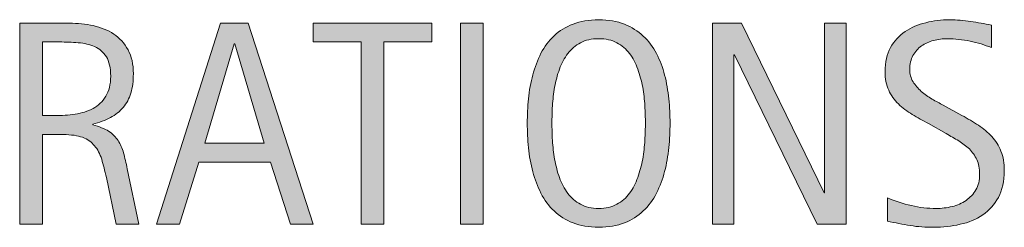
# Model space of a CAD drawing. Units: inches. Extents: x 330.6 to 352.2, y 10.7 to 68.7.
# Drawn here: x 346.8 to 350.7, y 26.5 to 27.3 of the extents above; entities that cross this region are included whole.
import ezdxf

# ---------------------------------------------------------------- set-up
doc = ezdxf.new("R2010")
doc.units = ezdxf.units.IN
doc.header["$MEASUREMENT"] = 0
doc.layers.add('CDATEXT', color=7, linetype='Continuous')

# ---------------------------------------------------------------- blocks, each defined once
blk = doc.blocks.new('block 58')
at = {"layer": 'CDATEXT'}
h = blk.add_hatch(color=250, dxfattribs=at)
h.dxf.hatch_style = 2
edge = h.paths.add_edge_path()
edge.add_spline(control_points=[(349.3779, 26.8613), (349.3779, 26.8301), (349.3765, 26.7979), (349.373, 26.7656), (349.3696, 26.7324), (349.3643, 26.7012), (349.3564, 26.6709), (349.3486, 26.6406), (349.3379, 26.6123), (349.3242, 26.585), (349.3105, 26.5576), (349.293, 26.5342), (349.272, 26.5146), (349.251, 26.4951), (349.2261, 26.4785), (349.1973, 26.4678), (349.168, 26.4561), (349.1343, 26.4502), (349.0957, 26.4502), (349.0566, 26.4502), (349.0225, 26.4561), (348.9937, 26.4678), (348.9644, 26.4785), (348.9395, 26.4951), (348.9185, 26.5146), (348.8975, 26.5342), (348.8804, 26.5576), (348.8667, 26.585), (348.853, 26.6113), (348.8423, 26.6396), (348.834, 26.6699), (348.8262, 26.7002), (348.8203, 26.7324), (348.8174, 26.7646), (348.814, 26.7969), (348.8125, 26.8291), (348.8125, 26.8613), (348.8125, 26.8936), (348.814, 26.9258), (348.8174, 26.958), (348.8203, 26.9902), (348.8262, 27.0225), (348.834, 27.0527), (348.8423, 27.082), (348.853, 27.1104), (348.8667, 27.1377), (348.8804, 27.1641), (348.8975, 27.1875), (348.9185, 27.207), (348.9395, 27.2266), (348.9644, 27.2422), (348.9937, 27.2529), (349.0225, 27.2646), (349.0566, 27.2705), (349.0957, 27.2705), (349.1343, 27.2705), (349.168, 27.2646), (349.1973, 27.2529), (349.2261, 27.2412), (349.251, 27.2256), (349.272, 27.2061), (349.293, 27.1865), (349.3105, 27.1631), (349.3242, 27.1367), (349.3379, 27.1104), (349.3486, 27.082), (349.3564, 27.0518), (349.3643, 27.0215), (349.3696, 26.9902), (349.373, 26.958), (349.3765, 26.9248), (349.3779, 26.8926), (349.3779, 26.8613)], knot_values=[0, 0, 0, 0, 1, 1, 1, 2, 2, 2, 3, 3, 3, 4, 4, 4, 5, 5, 5, 6, 6, 6, 7, 7, 7, 8, 8, 8, 9, 9, 9, 10, 10, 10, 11, 11, 11, 12, 12, 12, 13, 13, 13, 14, 14, 14, 15, 15, 15, 16, 16, 16, 17, 17, 17, 18, 18, 18, 19, 19, 19, 20, 20, 20, 21, 21, 21, 22, 22, 22, 23, 23, 23, 24, 24, 24, 24], degree=3, periodic=1)
edge = h.paths.add_edge_path()
edge.add_spline(control_points=[(349.2803, 26.8623), (349.2803, 26.8828), (349.2793, 26.9053), (349.2778, 26.9297), (349.2769, 26.9551), (349.2739, 26.9795), (349.2695, 27.0039), (349.2646, 27.0283), (349.2583, 27.0518), (349.25, 27.0752), (349.2417, 27.0986), (349.231, 27.1191), (349.2178, 27.1367), (349.2041, 27.1543), (349.187, 27.1689), (349.167, 27.1797), (349.147, 27.1904), (349.123, 27.1953), (349.0952, 27.1953), (349.0674, 27.1953), (349.0435, 27.1904), (349.0234, 27.1797), (349.0034, 27.1689), (348.9868, 27.1543), (348.9731, 27.1367), (348.9595, 27.1191), (348.9482, 27.0986), (348.9399, 27.0752), (348.9316, 27.0518), (348.9253, 27.0283), (348.9209, 27.0039), (348.9165, 26.9795), (348.9136, 26.9551), (348.9121, 26.9297), (348.9106, 26.9053), (348.9102, 26.8828), (348.9102, 26.8623), (348.9102, 26.8408), (348.9106, 26.8184), (348.9121, 26.7939), (348.9136, 26.7686), (348.9165, 26.7441), (348.9209, 26.7188), (348.9253, 26.6943), (348.9316, 26.6699), (348.9399, 26.6465), (348.9482, 26.623), (348.9595, 26.6025), (348.9731, 26.584), (348.9868, 26.5664), (349.0034, 26.5518), (349.0234, 26.541), (349.0435, 26.5303), (349.0674, 26.5244), (349.0952, 26.5244), (349.123, 26.5244), (349.147, 26.5303), (349.167, 26.541), (349.187, 26.5518), (349.2041, 26.5664), (349.2178, 26.585), (349.231, 26.6025), (349.2417, 26.624), (349.25, 26.6475), (349.2583, 26.6709), (349.2646, 26.6943), (349.2695, 26.7197), (349.2739, 26.7451), (349.2769, 26.7695), (349.2778, 26.7949), (349.2793, 26.8193), (349.2803, 26.8418), (349.2803, 26.8623)], knot_values=[0, 0, 0, 0, 1, 1, 1, 2, 2, 2, 3, 3, 3, 4, 4, 4, 5, 5, 5, 6, 6, 6, 7, 7, 7, 8, 8, 8, 9, 9, 9, 10, 10, 10, 11, 11, 11, 12, 12, 12, 13, 13, 13, 14, 14, 14, 15, 15, 15, 16, 16, 16, 17, 17, 17, 18, 18, 18, 19, 19, 19, 20, 20, 20, 21, 21, 21, 22, 22, 22, 23, 23, 23, 24, 24, 24, 24], degree=3, periodic=1)
h = blk.add_hatch(color=250, dxfattribs=at)
h.dxf.hatch_style = 2
edge = h.paths.add_edge_path()
edge.add_spline(control_points=[(350.7017, 26.6738), (350.7017, 26.6318), (350.6938, 26.5967), (350.6782, 26.5684), (350.6626, 26.54), (350.6421, 26.5166), (350.6162, 26.499), (350.5903, 26.4814), (350.5605, 26.4688), (350.5269, 26.4619), (350.4932, 26.4541), (350.458, 26.4502), (350.4219, 26.4502), (350.3901, 26.4502), (350.3594, 26.4521), (350.3291, 26.457), (350.2993, 26.4619), (350.269, 26.4678), (350.2388, 26.4746), (350.2388, 26.4746), (350.2388, 26.5664), (350.2388, 26.5664), (350.2695, 26.5537), (350.3008, 26.543), (350.3335, 26.5361), (350.3657, 26.5283), (350.3989, 26.5244), (350.4321, 26.5244), (350.4536, 26.5244), (350.4746, 26.5273), (350.4951, 26.5322), (350.5161, 26.5371), (350.5342, 26.5449), (350.5503, 26.5566), (350.5659, 26.5674), (350.5791, 26.5811), (350.5889, 26.5977), (350.5991, 26.6152), (350.604, 26.6357), (350.604, 26.6602), (350.604, 26.6826), (350.6001, 26.7012), (350.5928, 26.7178), (350.5854, 26.7334), (350.5757, 26.7471), (350.5635, 26.7598), (350.5508, 26.7715), (350.5366, 26.7822), (350.521, 26.792), (350.5049, 26.8008), (350.4883, 26.8105), (350.4717, 26.8203), (350.4717, 26.8203), (350.4014, 26.8604), (350.4014, 26.8604), (350.3789, 26.8721), (350.3579, 26.8838), (350.3374, 26.8965), (350.3169, 26.9082), (350.2988, 26.9219), (350.2822, 26.9375), (350.2661, 26.9531), (350.2534, 26.9717), (350.2437, 26.9922), (350.2344, 27.0127), (350.2295, 27.0371), (350.2295, 27.0654), (350.2295, 27.1025), (350.2368, 27.1348), (350.251, 27.1602), (350.2656, 27.1865), (350.2847, 27.207), (350.3086, 27.2236), (350.3325, 27.2402), (350.3599, 27.252), (350.3906, 27.2588), (350.4214, 27.2666), (350.4526, 27.2705), (350.4854, 27.2705), (350.5137, 27.2705), (350.541, 27.2676), (350.5684, 27.2637), (350.5957, 27.2598), (350.623, 27.2549), (350.6509, 27.249), (350.6509, 27.249), (350.6509, 27.1602), (350.6509, 27.1602), (350.624, 27.1709), (350.5957, 27.1797), (350.5659, 27.1855), (350.5356, 27.1924), (350.5063, 27.1953), (350.4771, 27.1953), (350.458, 27.1953), (350.4395, 27.1934), (350.4214, 27.1885), (350.4038, 27.1836), (350.3877, 27.1768), (350.3735, 27.167), (350.3599, 27.1572), (350.3486, 27.1445), (350.3398, 27.1289), (350.3315, 27.1133), (350.3271, 27.0957), (350.3271, 27.0742), (350.3271, 27.0557), (350.3315, 27.04), (350.3403, 27.0254), (350.3491, 27.0117), (350.3599, 26.999), (350.373, 26.9873), (350.3862, 26.9766), (350.4004, 26.9658), (350.4155, 26.957), (350.4312, 26.9482), (350.4458, 26.9404), (350.4595, 26.9326), (350.4595, 26.9326), (350.5337, 26.8926), (350.5337, 26.8926), (350.5566, 26.8799), (350.5786, 26.8662), (350.5991, 26.8535), (350.6196, 26.8408), (350.6372, 26.8252), (350.6523, 26.8086), (350.6675, 26.792), (350.6797, 26.7725), (350.6885, 26.751), (350.6973, 26.7285), (350.7017, 26.7031), (350.7017, 26.6738)], knot_values=[0, 0, 0, 0, 1, 1, 1, 2, 2, 2, 3, 3, 3, 4, 4, 4, 5, 5, 5, 6, 6, 6, 7, 7, 7, 8, 8, 8, 9, 9, 9, 10, 10, 10, 11, 11, 11, 12, 12, 12, 13, 13, 13, 14, 14, 14, 15, 15, 15, 16, 16, 16, 17, 17, 17, 18, 18, 18, 19, 19, 19, 20, 20, 20, 21, 21, 21, 22, 22, 22, 23, 23, 23, 24, 24, 24, 25, 25, 25, 26, 26, 26, 27, 27, 27, 28, 28, 28, 29, 29, 29, 30, 30, 30, 31, 31, 31, 32, 32, 32, 33, 33, 33, 34, 34, 34, 35, 35, 35, 36, 36, 36, 37, 37, 37, 38, 38, 38, 39, 39, 39, 40, 40, 40, 41, 41, 41, 42, 42, 42, 43, 43, 43, 44, 44, 44, 44], degree=3, periodic=1)
h = blk.add_hatch(color=250, dxfattribs=at)
h.dxf.hatch_style = 2
edge = h.paths.add_edge_path()
edge.add_spline(control_points=[(347.1846, 26.4629), (347.1846, 26.4629), (347.1455, 26.6465), (347.1455, 26.6465), (347.1396, 26.6738), (347.1333, 26.6973), (347.127, 26.7188), (347.1201, 26.7402), (347.1108, 26.7578), (347.0986, 26.7725), (347.0864, 26.7871), (347.0708, 26.7979), (347.0513, 26.8057), (347.0317, 26.8125), (347.0063, 26.8164), (346.9751, 26.8164), (346.9751, 26.8164), (346.8921, 26.8164), (346.8921, 26.8164), (346.8921, 26.8164), (346.8921, 26.4629), (346.8921, 26.4629), (346.8921, 26.4629), (346.8022, 26.4629), (346.8022, 26.4629), (346.8022, 26.4629), (346.8022, 27.2568), (346.8022, 27.2568), (346.8022, 27.2568), (346.999, 27.2568), (346.999, 27.2568), (347.0317, 27.2568), (347.0635, 27.2539), (347.0938, 27.2471), (347.1245, 27.2402), (347.1514, 27.2295), (347.1748, 27.2139), (347.1982, 27.1982), (347.2168, 27.1777), (347.2314, 27.1514), (347.2456, 27.126), (347.2524, 27.0947), (347.2524, 27.0566), (347.2524, 27.0283), (347.249, 27.0029), (347.2427, 26.9805), (347.2358, 26.959), (347.2256, 26.9404), (347.2124, 26.9238), (347.1987, 26.9082), (347.1821, 26.8945), (347.1616, 26.8838), (347.1416, 26.873), (347.1182, 26.8643), (347.0913, 26.8574), (347.0913, 26.8574), (347.0913, 26.8555), (347.0913, 26.8555), (347.1177, 26.8486), (347.1387, 26.8398), (347.1543, 26.8301), (347.1699, 26.8193), (347.1826, 26.8066), (347.1919, 26.793), (347.2012, 26.7783), (347.2085, 26.7627), (347.2134, 26.7441), (347.2188, 26.7256), (347.2236, 26.7041), (347.2285, 26.6807), (347.2285, 26.6807), (347.2744, 26.4629), (347.2744, 26.4629), (347.2744, 26.4629), (347.1846, 26.4629), (347.1846, 26.4629)], knot_values=[0, 0, 0, 0, 1, 1, 1, 2, 2, 2, 3, 3, 3, 4, 4, 4, 5, 5, 5, 6, 6, 6, 7, 7, 7, 8, 8, 8, 9, 9, 9, 10, 10, 10, 11, 11, 11, 12, 12, 12, 13, 13, 13, 14, 14, 14, 15, 15, 15, 16, 16, 16, 17, 17, 17, 18, 18, 18, 19, 19, 19, 20, 20, 20, 21, 21, 21, 22, 22, 22, 23, 23, 23, 24, 24, 24, 25, 25, 25, 25], degree=3, periodic=1)
edge = h.paths.add_edge_path()
edge.add_spline(control_points=[(347.1626, 27.0479), (347.1626, 27.0801), (347.1567, 27.1064), (347.1455, 27.124), (347.1338, 27.1426), (347.1182, 27.1562), (347.0991, 27.1641), (347.0801, 27.1729), (347.0581, 27.1777), (347.0342, 27.1797), (347.0098, 27.1816), (346.9849, 27.1826), (346.959, 27.1826), (346.959, 27.1826), (346.8921, 27.1826), (346.8921, 27.1826), (346.8921, 27.1826), (346.8921, 26.8916), (346.8921, 26.8916), (346.8921, 26.8916), (346.9419, 26.8916), (346.9419, 26.8916), (346.9688, 26.8916), (346.9956, 26.8936), (347.022, 26.8975), (347.0483, 26.9014), (347.0718, 26.9082), (347.0928, 26.9199), (347.1133, 26.9307), (347.1304, 26.9473), (347.1431, 26.9678), (347.1562, 26.9883), (347.1626, 27.0146), (347.1626, 27.0479)], knot_values=[0, 0, 0, 0, 1, 1, 1, 2, 2, 2, 3, 3, 3, 4, 4, 4, 5, 5, 5, 6, 6, 6, 7, 7, 7, 8, 8, 8, 9, 9, 9, 10, 10, 10, 11, 11, 11, 11], degree=3, periodic=1)
h = blk.add_hatch(color=250, dxfattribs=at)
h.dxf.hatch_style = 2
h.paths.add_polyline_path([(347.8745, 26.4629), (347.7949, 26.708), (347.5117, 26.708), (347.4346, 26.4629), (347.3447, 26.4629), (347.5981, 27.2568), (347.7075, 27.2568), (347.9639, 26.4629)])
h.paths.add_polyline_path([(347.6543, 27.1758), (347.6519, 27.1758), (347.5356, 26.7832), (347.7705, 26.7832)])
h = blk.add_hatch(color=250, dxfattribs=at)
h.dxf.hatch_style = 2
h.paths.add_polyline_path([(348.2441, 27.1826), (348.2441, 26.4629), (348.1543, 26.4629), (348.1543, 27.1826), (347.9644, 27.1826), (347.9644, 27.2568), (348.4341, 27.2568), (348.4341, 27.1826)])
h = blk.add_hatch(color=250, dxfattribs=at)
h.dxf.hatch_style = 2
h.paths.add_polyline_path([(348.5479, 26.4629), (348.5479, 27.2568), (348.6377, 27.2568), (348.6377, 26.4629)])
h = blk.add_hatch(color=250, dxfattribs=at)
h.dxf.hatch_style = 2
h.paths.add_polyline_path([(349.96, 26.4629), (349.6333, 27.1318), (349.6309, 27.1318), (349.6309, 26.4629), (349.5454, 26.4629), (349.5454, 27.2568), (349.6606, 27.2568), (349.9878, 26.5859), (349.9902, 26.5859), (349.9902, 27.2568), (350.0752, 27.2568), (350.0752, 26.4629)])
at = {"layer": 'CDATEXT', "lineweight": 0}
for points in [[(347.8745, 26.4629), (347.7949, 26.708), (347.5117, 26.708), (347.4346, 26.4629), (347.3447, 26.4629), (347.5981, 27.2568), (347.7075, 27.2568), (347.9639, 26.4629), (347.8745, 26.4629)], [(348.2441, 27.1826), (348.2441, 26.4629), (348.1543, 26.4629), (348.1543, 27.1826), (347.9644, 27.1826), (347.9644, 27.2568), (348.4341, 27.2568), (348.4341, 27.1826), (348.2441, 27.1826)], [(348.5479, 26.4629), (348.5479, 27.2568), (348.6377, 27.2568), (348.6377, 26.4629), (348.5479, 26.4629)], [(349.96, 26.4629), (349.6333, 27.1318), (349.6309, 27.1318), (349.6309, 26.4629), (349.5454, 26.4629), (349.5454, 27.2568), (349.6606, 27.2568), (349.9878, 26.5859), (349.9902, 26.5859), (349.9902, 27.2568), (350.0752, 27.2568), (350.0752, 26.4629), (349.96, 26.4629)], [(347.6543, 27.1758), (347.6519, 27.1758), (347.5356, 26.7832), (347.7705, 26.7832), (347.6543, 27.1758)]]:
    blk.add_lwpolyline(points, dxfattribs=at)
for points, knots in [([(349.3779, 26.8613), (349.3779, 26.8301), (349.3765, 26.7979), (349.373, 26.7656), (349.3696, 26.7324), (349.3643, 26.7012), (349.3564, 26.6709), (349.3486, 26.6406), (349.3379, 26.6123), (349.3242, 26.585), (349.3105, 26.5576), (349.293, 26.5342), (349.272, 26.5146), (349.251, 26.4951), (349.2261, 26.4785), (349.1973, 26.4678), (349.168, 26.4561), (349.1343, 26.4502), (349.0957, 26.4502), (349.0566, 26.4502), (349.0225, 26.4561), (348.9937, 26.4678), (348.9644, 26.4785), (348.9395, 26.4951), (348.9185, 26.5146), (348.8975, 26.5342), (348.8804, 26.5576), (348.8667, 26.585), (348.853, 26.6113), (348.8423, 26.6396), (348.834, 26.6699), (348.8262, 26.7002), (348.8203, 26.7324), (348.8174, 26.7646), (348.814, 26.7969), (348.8125, 26.8291), (348.8125, 26.8613), (348.8125, 26.8936), (348.814, 26.9258), (348.8174, 26.958), (348.8203, 26.9902), (348.8262, 27.0225), (348.834, 27.0527), (348.8423, 27.082), (348.853, 27.1104), (348.8667, 27.1377), (348.8804, 27.1641), (348.8975, 27.1875), (348.9185, 27.207), (348.9395, 27.2266), (348.9644, 27.2422), (348.9937, 27.2529), (349.0225, 27.2646), (349.0566, 27.2705), (349.0957, 27.2705), (349.1343, 27.2705), (349.168, 27.2646), (349.1973, 27.2529), (349.2261, 27.2412), (349.251, 27.2256), (349.272, 27.2061), (349.293, 27.1865), (349.3105, 27.1631), (349.3242, 27.1367), (349.3379, 27.1104), (349.3486, 27.082), (349.3564, 27.0518), (349.3643, 27.0215), (349.3696, 26.9902), (349.373, 26.958), (349.3765, 26.9248), (349.3779, 26.8926), (349.3779, 26.8613)], [0, 0, 0, 0, 1, 1, 1, 2, 2, 2, 3, 3, 3, 4, 4, 4, 5, 5, 5, 6, 6, 6, 7, 7, 7, 8, 8, 8, 9, 9, 9, 10, 10, 10, 11, 11, 11, 12, 12, 12, 13, 13, 13, 14, 14, 14, 15, 15, 15, 16, 16, 16, 17, 17, 17, 18, 18, 18, 19, 19, 19, 20, 20, 20, 21, 21, 21, 22, 22, 22, 23, 23, 23, 24, 24, 24, 24]), ([(350.7017, 26.6738), (350.7017, 26.6318), (350.6938, 26.5967), (350.6782, 26.5684), (350.6626, 26.54), (350.6421, 26.5166), (350.6162, 26.499), (350.5903, 26.4814), (350.5605, 26.4688), (350.5269, 26.4619), (350.4932, 26.4541), (350.458, 26.4502), (350.4219, 26.4502), (350.3901, 26.4502), (350.3594, 26.4521), (350.3291, 26.457), (350.2993, 26.4619), (350.269, 26.4678), (350.2388, 26.4746), (350.2388, 26.4746), (350.2388, 26.5664), (350.2388, 26.5664), (350.2695, 26.5537), (350.3008, 26.543), (350.3335, 26.5361), (350.3657, 26.5283), (350.3989, 26.5244), (350.4321, 26.5244), (350.4536, 26.5244), (350.4746, 26.5273), (350.4951, 26.5322), (350.5161, 26.5371), (350.5342, 26.5449), (350.5503, 26.5566), (350.5659, 26.5674), (350.5791, 26.5811), (350.5889, 26.5977), (350.5991, 26.6152), (350.604, 26.6357), (350.604, 26.6602), (350.604, 26.6826), (350.6001, 26.7012), (350.5928, 26.7178), (350.5854, 26.7334), (350.5757, 26.7471), (350.5635, 26.7598), (350.5508, 26.7715), (350.5366, 26.7822), (350.521, 26.792), (350.5049, 26.8008), (350.4883, 26.8105), (350.4717, 26.8203), (350.4717, 26.8203), (350.4014, 26.8604), (350.4014, 26.8604), (350.3789, 26.8721), (350.3579, 26.8838), (350.3374, 26.8965), (350.3169, 26.9082), (350.2988, 26.9219), (350.2822, 26.9375), (350.2661, 26.9531), (350.2534, 26.9717), (350.2437, 26.9922), (350.2344, 27.0127), (350.2295, 27.0371), (350.2295, 27.0654), (350.2295, 27.1025), (350.2368, 27.1348), (350.251, 27.1602), (350.2656, 27.1865), (350.2847, 27.207), (350.3086, 27.2236), (350.3325, 27.2402), (350.3599, 27.252), (350.3906, 27.2588), (350.4214, 27.2666), (350.4526, 27.2705), (350.4854, 27.2705), (350.5137, 27.2705), (350.541, 27.2676), (350.5684, 27.2637), (350.5957, 27.2598), (350.623, 27.2549), (350.6509, 27.249), (350.6509, 27.249), (350.6509, 27.1602), (350.6509, 27.1602), (350.624, 27.1709), (350.5957, 27.1797), (350.5659, 27.1855), (350.5356, 27.1924), (350.5063, 27.1953), (350.4771, 27.1953), (350.458, 27.1953), (350.4395, 27.1934), (350.4214, 27.1885), (350.4038, 27.1836), (350.3877, 27.1768), (350.3735, 27.167), (350.3599, 27.1572), (350.3486, 27.1445), (350.3398, 27.1289), (350.3315, 27.1133), (350.3271, 27.0957), (350.3271, 27.0742), (350.3271, 27.0557), (350.3315, 27.04), (350.3403, 27.0254), (350.3491, 27.0117), (350.3599, 26.999), (350.373, 26.9873), (350.3862, 26.9766), (350.4004, 26.9658), (350.4155, 26.957), (350.4312, 26.9482), (350.4458, 26.9404), (350.4595, 26.9326), (350.4595, 26.9326), (350.5337, 26.8926), (350.5337, 26.8926), (350.5566, 26.8799), (350.5786, 26.8662), (350.5991, 26.8535), (350.6196, 26.8408), (350.6372, 26.8252), (350.6523, 26.8086), (350.6675, 26.792), (350.6797, 26.7725), (350.6885, 26.751), (350.6973, 26.7285), (350.7017, 26.7031), (350.7017, 26.6738)], [0, 0, 0, 0, 1, 1, 1, 2, 2, 2, 3, 3, 3, 4, 4, 4, 5, 5, 5, 6, 6, 6, 7, 7, 7, 8, 8, 8, 9, 9, 9, 10, 10, 10, 11, 11, 11, 12, 12, 12, 13, 13, 13, 14, 14, 14, 15, 15, 15, 16, 16, 16, 17, 17, 17, 18, 18, 18, 19, 19, 19, 20, 20, 20, 21, 21, 21, 22, 22, 22, 23, 23, 23, 24, 24, 24, 25, 25, 25, 26, 26, 26, 27, 27, 27, 28, 28, 28, 29, 29, 29, 30, 30, 30, 31, 31, 31, 32, 32, 32, 33, 33, 33, 34, 34, 34, 35, 35, 35, 36, 36, 36, 37, 37, 37, 38, 38, 38, 39, 39, 39, 40, 40, 40, 41, 41, 41, 42, 42, 42, 43, 43, 43, 44, 44, 44, 44]), ([(347.1846, 26.4629), (347.1846, 26.4629), (347.1455, 26.6465), (347.1455, 26.6465), (347.1396, 26.6738), (347.1333, 26.6973), (347.127, 26.7188), (347.1201, 26.7402), (347.1108, 26.7578), (347.0986, 26.7725), (347.0864, 26.7871), (347.0708, 26.7979), (347.0513, 26.8057), (347.0317, 26.8125), (347.0063, 26.8164), (346.9751, 26.8164), (346.9751, 26.8164), (346.8921, 26.8164), (346.8921, 26.8164), (346.8921, 26.8164), (346.8921, 26.4629), (346.8921, 26.4629), (346.8921, 26.4629), (346.8022, 26.4629), (346.8022, 26.4629), (346.8022, 26.4629), (346.8022, 27.2568), (346.8022, 27.2568), (346.8022, 27.2568), (346.999, 27.2568), (346.999, 27.2568), (347.0317, 27.2568), (347.0635, 27.2539), (347.0938, 27.2471), (347.1245, 27.2402), (347.1514, 27.2295), (347.1748, 27.2139), (347.1982, 27.1982), (347.2168, 27.1777), (347.2314, 27.1514), (347.2456, 27.126), (347.2524, 27.0947), (347.2524, 27.0566), (347.2524, 27.0283), (347.249, 27.0029), (347.2427, 26.9805), (347.2358, 26.959), (347.2256, 26.9404), (347.2124, 26.9238), (347.1987, 26.9082), (347.1821, 26.8945), (347.1616, 26.8838), (347.1416, 26.873), (347.1182, 26.8643), (347.0913, 26.8574), (347.0913, 26.8574), (347.0913, 26.8555), (347.0913, 26.8555), (347.1177, 26.8486), (347.1387, 26.8398), (347.1543, 26.8301), (347.1699, 26.8193), (347.1826, 26.8066), (347.1919, 26.793), (347.2012, 26.7783), (347.2085, 26.7627), (347.2134, 26.7441), (347.2188, 26.7256), (347.2236, 26.7041), (347.2285, 26.6807), (347.2285, 26.6807), (347.2744, 26.4629), (347.2744, 26.4629), (347.2744, 26.4629), (347.1846, 26.4629), (347.1846, 26.4629)], [0, 0, 0, 0, 1, 1, 1, 2, 2, 2, 3, 3, 3, 4, 4, 4, 5, 5, 5, 6, 6, 6, 7, 7, 7, 8, 8, 8, 9, 9, 9, 10, 10, 10, 11, 11, 11, 12, 12, 12, 13, 13, 13, 14, 14, 14, 15, 15, 15, 16, 16, 16, 17, 17, 17, 18, 18, 18, 19, 19, 19, 20, 20, 20, 21, 21, 21, 22, 22, 22, 23, 23, 23, 24, 24, 24, 25, 25, 25, 25]), ([(347.1626, 27.0479), (347.1626, 27.0801), (347.1567, 27.1064), (347.1455, 27.124), (347.1338, 27.1426), (347.1182, 27.1562), (347.0991, 27.1641), (347.0801, 27.1729), (347.0581, 27.1777), (347.0342, 27.1797), (347.0098, 27.1816), (346.9849, 27.1826), (346.959, 27.1826), (346.959, 27.1826), (346.8921, 27.1826), (346.8921, 27.1826), (346.8921, 27.1826), (346.8921, 26.8916), (346.8921, 26.8916), (346.8921, 26.8916), (346.9419, 26.8916), (346.9419, 26.8916), (346.9688, 26.8916), (346.9956, 26.8936), (347.022, 26.8975), (347.0483, 26.9014), (347.0718, 26.9082), (347.0928, 26.9199), (347.1133, 26.9307), (347.1304, 26.9473), (347.1431, 26.9678), (347.1562, 26.9883), (347.1626, 27.0146), (347.1626, 27.0479)], [0, 0, 0, 0, 1, 1, 1, 2, 2, 2, 3, 3, 3, 4, 4, 4, 5, 5, 5, 6, 6, 6, 7, 7, 7, 8, 8, 8, 9, 9, 9, 10, 10, 10, 11, 11, 11, 11]), ([(349.2803, 26.8623), (349.2803, 26.8828), (349.2793, 26.9053), (349.2778, 26.9297), (349.2769, 26.9551), (349.2739, 26.9795), (349.2695, 27.0039), (349.2646, 27.0283), (349.2583, 27.0518), (349.25, 27.0752), (349.2417, 27.0986), (349.231, 27.1191), (349.2178, 27.1367), (349.2041, 27.1543), (349.187, 27.1689), (349.167, 27.1797), (349.147, 27.1904), (349.123, 27.1953), (349.0952, 27.1953), (349.0674, 27.1953), (349.0435, 27.1904), (349.0234, 27.1797), (349.0034, 27.1689), (348.9868, 27.1543), (348.9731, 27.1367), (348.9595, 27.1191), (348.9482, 27.0986), (348.9399, 27.0752), (348.9316, 27.0518), (348.9253, 27.0283), (348.9209, 27.0039), (348.9165, 26.9795), (348.9136, 26.9551), (348.9121, 26.9297), (348.9106, 26.9053), (348.9102, 26.8828), (348.9102, 26.8623), (348.9102, 26.8408), (348.9106, 26.8184), (348.9121, 26.7939), (348.9136, 26.7686), (348.9165, 26.7441), (348.9209, 26.7188), (348.9253, 26.6943), (348.9316, 26.6699), (348.9399, 26.6465), (348.9482, 26.623), (348.9595, 26.6025), (348.9731, 26.584), (348.9868, 26.5664), (349.0034, 26.5518), (349.0234, 26.541), (349.0435, 26.5303), (349.0674, 26.5244), (349.0952, 26.5244), (349.123, 26.5244), (349.147, 26.5303), (349.167, 26.541), (349.187, 26.5518), (349.2041, 26.5664), (349.2178, 26.585), (349.231, 26.6025), (349.2417, 26.624), (349.25, 26.6475), (349.2583, 26.6709), (349.2646, 26.6943), (349.2695, 26.7197), (349.2739, 26.7451), (349.2769, 26.7695), (349.2778, 26.7949), (349.2793, 26.8193), (349.2803, 26.8418), (349.2803, 26.8623)], [0, 0, 0, 0, 1, 1, 1, 2, 2, 2, 3, 3, 3, 4, 4, 4, 5, 5, 5, 6, 6, 6, 7, 7, 7, 8, 8, 8, 9, 9, 9, 10, 10, 10, 11, 11, 11, 12, 12, 12, 13, 13, 13, 14, 14, 14, 15, 15, 15, 16, 16, 16, 17, 17, 17, 18, 18, 18, 19, 19, 19, 20, 20, 20, 21, 21, 21, 22, 22, 22, 23, 23, 23, 24, 24, 24, 24])]:
    blk.add_open_spline(points, degree=3, knots=knots, dxfattribs=at)
blk = doc.blocks.new('block 55')
at = {"layer": 'CDATEXT'}
blk.add_blockref('block 58', (0, 0), dxfattribs=at)

msp = doc.modelspace()

# ---------------------------------------------------------------- block references
at = {"layer": 'CDATEXT'}
msp.add_blockref('block 55', (0, 0), dxfattribs=at)

doc.saveas('drawing.dxf')
